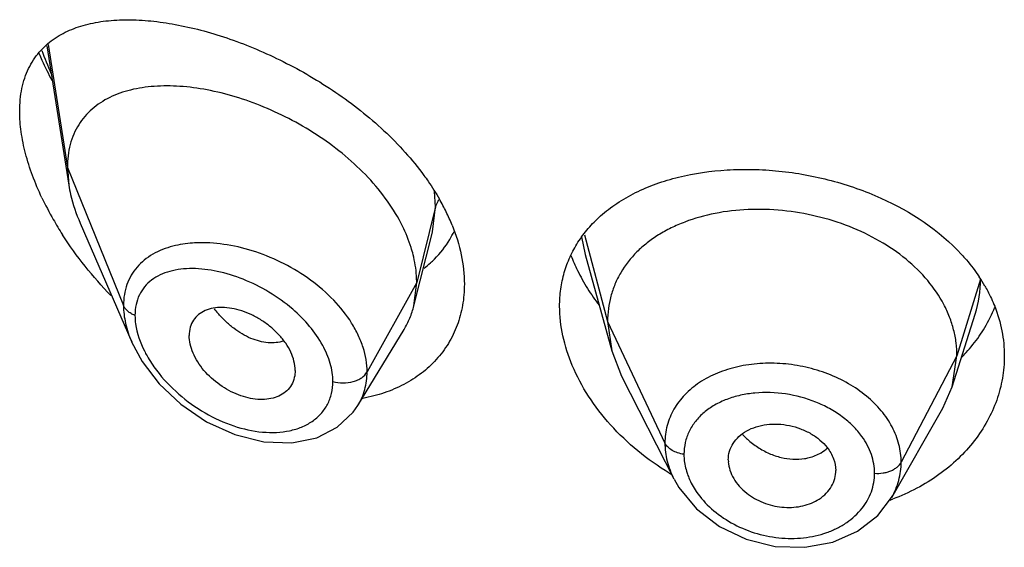
# Model space of a CAD drawing. Units: inches. Extents: x 0.7 to 21.2, y 4.2 to 14.3.
# Drawn here: x 19.8 to 20.1, y 10.1 to 10.2 of the extents above; entities that cross this region are included whole.
import ezdxf

# ---------------------------------------------------------------- set-up
doc = ezdxf.new("R2010")
doc.units = ezdxf.units.IN
doc.header["$LTSCALE"] = 1.21
doc.header["$MEASUREMENT"] = 0
doc.layers.get('0').update_dxf_attribs({"linetype": 'CONTINUOUS'})

msp = doc.modelspace()

# ---------------------------------------------------------------- linework, layer by layer
at = {"color": 7, "linetype": 'CONTINUOUS'}
for p, q in [((19.7587565862, 10.2335112576), (19.7656466586, 10.1896777687)), ((19.7651923427, 10.1952604386), (19.7656466586, 10.1896777687)), ((19.7692253529, 10.1777284446), (19.7854683512, 10.1402854732)), ((19.8743019401, 10.1516905412), (19.8801606454, 10.1748797602)), ((19.9282255142, 10.1678579609), (19.9365744725, 10.1375073623)), ((19.8743019401, 10.1516905412), (19.8751923427, 10.1590229046)), ((19.9352923414, 10.1467575906), (19.9365744736, 10.1375073602)), ((20.0437865105, 10.1261745017), (20.0510061821, 10.1490167023)), ((19.8566998577, 10.1203322977), (19.8711990233, 10.1442494104)), ((19.9365744736, 10.1375073602), (19.9396785624, 10.1295575253)), ((20.0437865115, 10.1261745035), (20.0452923414, 10.1359074644)), ((19.8369258222, 10.1313576252), (19.8367824695, 10.1296643423)), ((19.9396785687, 10.129557513), (19.9561707135, 10.0971990463)), ((20.0408315737, 10.1194499397), (20.0437865115, 10.1261745035)), ((19.8552002789, 10.1181584043), (19.8566992555, 10.1203313434)), ((20.0247295337, 10.0913456174), (20.0408315653, 10.1194499252)), ((19.9732819434, 10.1031611691), (19.9733051445, 10.102572603)), ((20.0071001056, 10.0992814854), (20.0071211348, 10.0998196848))]:
    msp.add_line(p, q, dxfattribs=at)
at = {"color": 9, "linetype": 'CONTINUOUS'}
for p, q in [((19.7591735741, 10.2339370966), (19.7651923427, 10.1952604386)), ((19.7651923427, 10.1952604386), (19.7828719119, 10.1517801086)), ((19.8811170284, 10.1828414703), (19.8808116923, 10.1876343642)), ((19.8811170284, 10.1828414703), (19.8751923427, 10.1590229046)), ((19.8801891278, 10.1749934101), (19.8811170283, 10.1828414696)), ((19.9270719099, 10.1733728543), (19.9282235957, 10.1678578337)), ((19.9279750348, 10.1740288457), (19.9352923414, 10.1467575906)), ((19.8751923427, 10.1590229046), (19.8595629672, 10.130854823)), ((20.0527296431, 10.1601240893), (20.0452923414, 10.1359074644)), ((19.9352923414, 10.1467575906), (19.9533273562, 10.1084796974)), ((20.0452923414, 10.1359074644), (20.0277174444, 10.1024182872))]:
    msp.add_line(p, q, dxfattribs=at)
at = {"color": 7, "linetype": 'CONTINUOUS'}
for points in [[(19.7854466886, 10.1403355593), (19.7887634068, 10.1341167706), (19.7941084771, 10.1271244982), (19.8009494797, 10.120674879), (19.8090420603, 10.1151885152), (19.8179385542, 10.1111295253), (19.8270936104, 10.1088501572), (19.8358811883, 10.1085380393), (19.8436999344, 10.1101427288), (19.8501994817, 10.1134307037), (19.8552002789, 10.1181584043)], [(19.9561973632, 10.0971470202), (19.9577555197, 10.0944336397), (19.9632693455, 10.0877453418), (19.9704776187, 10.0822152468), (19.9789279298, 10.0781901546), (19.988076846, 10.0759568021), (19.9973471063, 10.0756515286), (20.0061647307, 10.0772655827), (20.0140049144, 10.0806854616), (20.020403046, 10.0856666947), (20.0247004065, 10.09129505)]]:
    msp.add_lwpolyline(points, dxfattribs=at)
at = {"color": 9, "linetype": 'CONTINUOUS'}
for centre, radius, start, end in [((19.8569479913, 10.2680391488), 0.1060639666, 199.8140538647, 203.9796494223), ((20.0157928808, 10.1601642063), 0.0369367841, 342.480107108, 359.9377707309), ((19.8412622212, 10.1743888774), 0.0380792421, 218.3516358834, 221.0642166108), ((19.9953930405, 10.1275363928), 0.0240343391, 222.6576507209, 224.6402572061), ((19.996558334, 10.1152336563), 0.0114628668, 301.3226132129, 314.0052792026)]:
    msp.add_arc(centre, radius, start, end, dxfattribs=at)
at = {"color": 7, "linetype": 'CONTINUOUS'}
for centre, radius, start, end in [((19.8491635994, 10.2294145413), 0.1018220718, 205.4195094452, 209.7353439506), ((19.8207278636, 10.1499617771), 0.0710081387, 26.1494626174, 29.8488795684), ((19.8264840832, 10.1528283539), 0.0645777518, 22.0489947394, 26.1172316685), ((19.8568596831, 10.233822332), 0.1106910191, 209.7406151393, 212.6691566672), ((19.8588397567, 10.188420939), 0.0311002279, 329.3434292087, 334.6645272615), ((19.8590568876, 10.1883035252), 0.0308535767, 314.7429478128, 329.3253990846), ((19.8581573767, 10.1892643427), 0.032170885, 307.0484186728, 311.5601228757), ((19.8586523304, 10.1886922932), 0.0314144896, 311.5768053445, 314.7679005791), ((19.9803366128, 10.1897007586), 0.060775905, 201.4199821821, 206.2315870488), ((19.9856443964, 10.1922855843), 0.0666795653, 206.2080295337, 211.8309650744), ((20.0088561788, 10.1318668206), 0.0521909059, 29.9190861488, 33.6208949149), ((19.9911071498, 10.1955952549), 0.0730663659, 211.7766882977, 216.7865610304), ((20.0151488258, 10.1679961009), 0.0452688701, 329.2666856179, 338.294702786), ((20.0133410877, 10.1690675729), 0.0473702891, 325.2970424999, 329.2701232372), ((19.9998960018, 10.173034893), 0.0867654119, 238.5851672853, 239.1596288039), ((20.0013987192, 10.1538927663), 0.0673462749, 289.8011854714, 290.535988331)]:
    msp.add_arc(centre, radius, start, end, dxfattribs=at)
for points, knots in [([(19.7607504889, 10.2355474836), (19.7623450088, 10.23668296), (19.7658826186, 10.2386357781), (19.7717845185, 10.2405551314), (19.7782556873, 10.2416074283), (19.7852119384, 10.2418610868), (19.7925851147, 10.2413685283), (19.8003090398, 10.2401652069), (19.808317743, 10.238275482), (19.8165392379, 10.2357151363), (19.8248948244, 10.2324948302), (19.8362084945, 10.2272776334), (19.8472164708, 10.2208447469), (19.8575841565, 10.2132410202), (19.864925081, 10.2069473201), (19.8716260106, 10.2001535017), (19.875621749, 10.1952662374), (19.8774596043, 10.1927545201)], [0, 0, 0, 0, 0.0440904326, 0.0902311906, 0.1391695384, 0.1912841654, 0.2466904605, 0.3053639085, 0.3671598098, 0.4318651413, 0.4991704844, 0.5687016295, 0.7123491945, 0.7853208313, 0.8580934157, 0.9298988834, 1, 1, 1, 1]), ([(19.7501923427, 10.2128733476), (19.7501923427, 10.2141219593), (19.7503049645, 10.2165591313), (19.7508335066, 10.2200888334), (19.751712394, 10.2233710491), (19.7529293614, 10.2263830576), (19.7544606129, 10.229114664), (19.7562869619, 10.2315599522), (19.7583827236, 10.2337195342), (19.7599398756, 10.2349702362), (19.7607504889, 10.2355474836)], [0, 0, 0, 0, 0.1438997119, 0.2806492941, 0.410565441, 0.5345755751, 0.6540693709, 0.7704677093, 0.8853120524, 1, 1, 1, 1]), ([(19.7562700116, 10.2311894211), (19.756574335, 10.2304706305), (19.7578360852, 10.2275833952), (19.7592253412, 10.2247522588), (19.7603323355, 10.2226564629)], [0, 0, 0, 0, 0.2477377141, 1, 1, 1, 1]), ([(19.8707155235, 10.1767818487), (19.8693670899, 10.1795217345), (19.8660992768, 10.1849017731), (19.8599795166, 10.1922985961), (19.8527541394, 10.1990672108), (19.8447091312, 10.2050646275), (19.8361125791, 10.210192984), (19.8272139214, 10.2143852899), (19.8182372739, 10.217595995), (19.8093779934, 10.2197914665), (19.8008128104, 10.2209357191), (19.79270672, 10.2209892772), (19.7852223375, 10.2198970393), (19.7795534299, 10.2179293672), (19.7755921384, 10.2156912677), (19.7729545771, 10.2137063747), (19.7706433184, 10.2113877597), (19.7686938574, 10.2087382784), (19.7671411668, 10.2057682165), (19.7656058634, 10.2013192607), (19.7651923427, 10.1977019434), (19.7651923427, 10.1952604386)], [0, 0, 0, 0, 0.067443481, 0.1383226831, 0.2114358318, 0.2855726488, 0.3595247289, 0.4321469434, 0.5024857243, 0.5697433004, 0.6333613064, 0.6929041584, 0.7482036882, 0.7996790414, 0.8243123329, 0.8484468768, 0.8723544083, 0.8963602967, 0.9208200311, 0.946077828, 1, 1, 1, 1]), ([(19.7571990052, 10.1857081606), (19.7561125359, 10.1880010343), (19.7541619863, 10.192583401), (19.7519348685, 10.1995236872), (19.7505410696, 10.2062787926), (19.7501923427, 10.2107296726), (19.7501923427, 10.2128733476)], [0, 0, 0, 0, 0.2693291878, 0.5278991276, 0.7724496677, 1, 1, 1, 1]), ([(19.9330786257, 10.1799767051), (19.9346995445, 10.1814202353), (19.9382297991, 10.1841182152), (19.9441274268, 10.1874865557), (19.9506396311, 10.1902295692), (19.9601895524, 10.1930843392), (19.970451399, 10.1945481518), (19.9810579748, 10.1947392637), (19.9920657558, 10.1940503451), (20.0030489962, 10.1920557386), (20.0136932952, 10.1887887381), (20.0284109326, 10.1829196855), (20.0397355332, 10.1754507991), (20.0467254013, 10.1678610874)], [0, 0, 0, 0, 0.0526075805, 0.1072668467, 0.1642059097, 0.2234880372, 0.3484872053, 0.4137978862, 0.4804244746, 0.6155580685, 0.6831101282, 0.7499183595, 1, 1, 1, 1]), ([(19.8774596043, 10.1927545201), (19.8779036713, 10.1921476328), (19.8796234697, 10.1897316747), (19.8812149532, 10.187223679), (19.8823161453, 10.1853035274)], [0, 0, 0, 0, 0.2535830232, 1, 1, 1, 1]), ([(19.7656466586, 10.1896777687), (19.7658016231, 10.188691906), (19.7665993843, 10.1846019675), (19.767965166, 10.18063329), (19.7692253529, 10.1777284446)], [0, 0, 0, 0, 0.2396434468, 1, 1, 1, 1]), ([(20.0452923414, 10.1359074644), (20.0452923414, 10.1372916006), (20.045119297, 10.1400607825), (20.0443206261, 10.1441728554), (20.0430108079, 10.1482215338), (20.040562214, 10.1535803255), (20.0361951463, 10.159950497), (20.0293035751, 10.1666744202), (20.0209401359, 10.1723686108), (20.0114370731, 10.1768940672), (20.001129243, 10.1801011872), (19.9903972792, 10.1819100685), (19.9796389457, 10.1822345111), (19.9692720301, 10.1810753329), (19.9611692638, 10.1788180394), (19.9552885111, 10.1762802357), (19.9512945441, 10.1740791369), (19.9476800485, 10.1715556785), (19.9434472075, 10.1678153564), (19.9399737168, 10.1634166773), (19.937537204, 10.1585295188), (19.9362349184, 10.1547234601), (19.9354538063, 10.1507820631), (19.9352923414, 10.1481064499), (19.9352923414, 10.1467575906)], [0, 0, 0, 0, 0.0274351779, 0.0548165532, 0.0828224637, 0.1115793265, 0.1713645822, 0.234639437, 0.3013848959, 0.3710049957, 0.4425242161, 0.5146783585, 0.5860726957, 0.6551794996, 0.720700989, 0.7519044023, 0.7819723933, 0.8109406483, 0.8390844506, 0.8937742162, 0.9205888752, 0.9470457003, 0.9732640514, 1, 1, 1, 1]), ([(19.9259575646, 10.1716776327), (19.926930132, 10.1732022747), (19.9291238647, 10.1761418226), (19.9317005065, 10.1787494031), (19.9330786257, 10.1799767051)], [0, 0, 0, 0, 0.4949416534, 1, 1, 1, 1]), ([(19.8740648313, 10.1677869544), (19.8738745179, 10.1685426773), (19.873002441, 10.171625617), (19.8717856661, 10.1746074234), (19.8707155235, 10.1767818487)], [0, 0, 0, 0, 0.2433229011, 1, 1, 1, 1]), ([(19.8863388237, 10.1770707973), (19.8875641777, 10.1740384121), (19.8894757581, 10.167952908), (19.8901923427, 10.1615984776), (19.8901923427, 10.1585264438)], [0, 0, 0, 0, 0.5156536187, 1, 1, 1, 1]), ([(19.778922698, 10.1549029114), (19.7760733981, 10.1578431756), (19.7706634877, 10.1639892727), (19.7658814315, 10.170638297), (19.7636798193, 10.1740727321)], [0, 0, 0, 0, 0.5009071967, 1, 1, 1, 1]), ([(19.9201923427, 10.1515506547), (19.9201923427, 10.1533557854), (19.9204307226, 10.1569359288), (19.9215253393, 10.1621633777), (19.9233457766, 10.1671218471), (19.9250185882, 10.1702056495), (19.9259575646, 10.1716776327)], [0, 0, 0, 0, 0.2553537799, 0.5057137573, 0.7530151002, 1, 1, 1, 1]), ([(19.8751923427, 10.1590229046), (19.8751923427, 10.1597413477), (19.8750937581, 10.1626907176), (19.8746097185, 10.1656232402), (19.8740648313, 10.1677869544)], [0, 0, 0, 0, 0.2435638082, 1, 1, 1, 1]), ([(20.0467254013, 10.1678610874), (20.0472444578, 10.1672974874), (20.0492440792, 10.1650432305), (20.0510726929, 10.1626359793), (20.0523165572, 10.1607646781)], [0, 0, 0, 0, 0.2542823077, 1, 1, 1, 1]), ([(19.8901923427, 10.1585264438), (19.8901923427, 10.1562910372), (19.8898293115, 10.1518801982), (19.8881324602, 10.145547694), (19.8853285744, 10.1397570215), (19.8814966303, 10.1346334787), (19.8767436653, 10.1302713627), (19.8711880872, 10.1267478212), (19.8649652522, 10.1241056669), (19.8605329555, 10.122967289), (19.8582550002, 10.1225415088)], [0, 0, 0, 0, 0.1277827096, 0.2515082237, 0.3727069173, 0.4933050058, 0.6150686884, 0.7394497944, 0.8675299667, 1, 1, 1, 1]), ([(20.0540916364, 10.1578984174), (20.0543887363, 10.1573815926), (20.0555268694, 10.1553181164), (20.0565169229, 10.1531724904), (20.0571615824, 10.1515345102)], [0, 0, 0, 0, 0.2529843055, 1, 1, 1, 1]), ([(19.8369258222, 10.1313576252), (19.8369258222, 10.1333121485), (19.8360845664, 10.1363674278), (19.8339813452, 10.139996369), (19.8318277417, 10.142666691), (19.8292592912, 10.1450695054), (19.8263926761, 10.1471465586), (19.8233372769, 10.1488467055), (19.8201900378, 10.1501168157), (19.8170492482, 10.1509204533), (19.8140093561, 10.1512277587), (19.8111625137, 10.1510320008), (19.8085965247, 10.150309889), (19.8064184239, 10.1490317377), (19.8047583286, 10.1472027527), (19.8037383284, 10.1449038564), (19.8035292757, 10.1432110172), (19.8035292757, 10.142342938)], [0, 0, 0, 0, 0.1216000691, 0.189512869, 0.2608090588, 0.3340439592, 0.407754738, 0.4805027929, 0.5510559786, 0.6183282301, 0.6815349269, 0.7403571106, 0.7948640536, 0.8459371628, 0.8954266003, 0.9459927151, 1, 1, 1, 1]), ([(19.8711990233, 10.1442494104), (19.8718936144, 10.1453951238), (19.8731193641, 10.1478079522), (19.87397013, 10.1503767281), (19.8743019401, 10.1516905412)], [0, 0, 0, 0, 0.4971712673, 1, 1, 1, 1]), ([(19.9241836604, 10.1328778509), (19.9229079233, 10.1359064665), (19.9209248307, 10.1420306031), (19.9201923427, 10.1484404523), (19.9201923427, 10.1515506547)], [0, 0, 0, 0, 0.513768041, 1, 1, 1, 1]), ([(20.0571615824, 10.1515345102), (20.0581496951, 10.1490238683), (20.0596698628, 10.1438649484), (20.0601923427, 10.1385086821), (20.0601923427, 10.135862349)], [0, 0, 0, 0, 0.5048421286, 1, 1, 1, 1]), ([(19.8367826945, 10.1296642263), (19.8366443198, 10.1288653987), (19.8361630276, 10.1273153554), (19.8348042205, 10.1253006753), (19.8329061044, 10.1237454122), (19.8305783084, 10.1227021505), (19.8279323224, 10.1221834644), (19.8250693622, 10.1221606218), (19.8220755969, 10.1226260357), (19.8179654501, 10.1238981437), (19.8130490436, 10.1265919652), (19.8088584179, 10.1303795113), (19.8062146649, 10.1339381278), (19.8047216465, 10.1367213661), (19.8037734756, 10.1395319879), (19.8035292757, 10.1414331027), (19.8035292757, 10.142342938)], [0, 0, 0, 0, 0.0516972257, 0.1019245289, 0.1528146777, 0.2061293356, 0.2629470651, 0.3235500069, 0.3878155898, 0.4553713661, 0.597091397, 0.7414378953, 0.811767341, 0.878970975, 0.9419827544, 1, 1, 1, 1]), ([(20.0466529382, 10.1353372447), (20.0471764896, 10.135865442), (20.0491982399, 10.1379938813), (20.0510373347, 10.1402967173), (20.0522848966, 10.142098627)], [0, 0, 0, 0, 0.2533621912, 1, 1, 1, 1]), ([(20.0601923427, 10.135862349), (20.0601923427, 10.1335174153), (20.0597842743, 10.1287963667), (20.0579652008, 10.1218796048), (20.0549691587, 10.1152472933), (20.0508566487, 10.1090317321), (20.0457051179, 10.1033517329), (20.039604934, 10.0983246606), (20.032668126, 10.0940555404), (20.0276344722, 10.0918043098), (20.0250234994, 10.0908262102)], [0, 0, 0, 0, 0.1157650778, 0.2325862636, 0.3514776506, 0.4734214282, 0.5990383844, 0.7286559932, 0.862353459, 1, 1, 1, 1]), ([(19.9546712157, 10.0989879118), (19.9512155521, 10.1010984974), (19.9446738654, 10.1057488264), (19.9361077903, 10.1139202958), (19.929128562, 10.1229553854), (19.9255908417, 10.1295371851), (19.9241836604, 10.1328778509)], [0, 0, 0, 0, 0.2625621051, 0.5183920188, 0.7649491783, 1, 1, 1, 1]), ([(19.9732819434, 10.1031611691), (19.9732819434, 10.1040755564), (19.9735542624, 10.1059170056), (19.974732287, 10.1084708135), (19.9766052586, 10.1106806138), (19.9782099786, 10.1118228295), (19.9790843605, 10.1123109289)], [0, 0, 0, 0, 0.241942825, 0.4844636284, 0.7350362686, 1, 1, 1, 1]), ([(19.9790843605, 10.1123109289), (19.9800237716, 10.1128353291), (19.9820869326, 10.1136875904), (19.9854280234, 10.1143914188), (19.9889798204, 10.1145268465), (19.9925845379, 10.1140708451), (19.996082788, 10.1130477175), (19.9993318432, 10.1115308473), (20.0021830836, 10.1095580944), (20.0037608816, 10.1079264274), (20.0044327554, 10.1070605594)], [0, 0, 0, 0, 0.1159322004, 0.2385270505, 0.3662550989, 0.4971270686, 0.6283489269, 0.7574642434, 0.8819019245, 1, 1, 1, 1]), ([(20.0044327554, 10.1070605594), (20.0052600473, 10.1059943984), (20.0065908926, 10.1037010163), (20.0071211348, 10.1010797525), (20.0071211348, 10.0998196848)], [0, 0, 0, 0, 0.5171327906, 1, 1, 1, 1]), ([(19.9733001014, 10.1025730088), (19.9733554741, 10.1016699689), (19.97372617, 10.0998256889), (19.9749250815, 10.0971993663), (19.9767248413, 10.0947466173), (19.9782480297, 10.0933255673), (19.9790843605, 10.0926714356)], [0, 0, 0, 0, 0.2303255121, 0.4730674462, 0.7296993204, 1, 1, 1, 1]), ([(20.0012980581, 10.0904736088), (20.0021379754, 10.0909610342), (20.0036814551, 10.0920879649), (20.005506981, 10.0942202603), (20.0067079734, 10.0966526995), (20.0070558104, 10.0984070639), (20.0071057312, 10.0992808476)], [0, 0, 0, 0, 0.2656323871, 0.5177153656, 0.7605987105, 1, 1, 1, 1]), ([(19.9790843605, 10.0926714356), (19.9798571949, 10.0920669673), (19.9815229781, 10.090968006), (19.984244277, 10.0896765045), (19.9871484641, 10.0887478543), (19.9901521132, 10.0882343565), (19.9931600079, 10.0881496635), (19.9960782773, 10.0884981952), (19.9988188884, 10.0892454496), (20.0005145253, 10.0900189048), (20.0012980581, 10.0904736088)], [0, 0, 0, 0, 0.1249130714, 0.2529464135, 0.3824227878, 0.5118658462, 0.6396183101, 0.7641942881, 0.884665476, 1, 1, 1, 1])]:
    msp.add_open_spline(points, degree=3, knots=knots, dxfattribs=at)
at = {"color": 9, "linetype": 'CONTINUOUS'}
for points, knots in [([(19.8821185518, 10.1850820566), (19.882001731, 10.1849048239), (19.8815767544, 10.1842032039), (19.8812638025, 10.1834314608), (19.8811170284, 10.1828414701)], [0, 0, 0, 0, 0.2587889372, 1, 1, 1, 1]), ([(19.8068407516, 10.1715398181), (19.8061081606, 10.1715271581), (19.8032851598, 10.1714056956), (19.8004697934, 10.1709800911), (19.7984437017, 10.1704545073)], [0, 0, 0, 0, 0.2592847168, 1, 1, 1, 1]), ([(19.8595629672, 10.130854823), (19.8595628968, 10.1334549733), (19.8588619686, 10.1374669139), (19.8568515987, 10.1425321234), (19.8540036943, 10.1477152412), (19.84914956, 10.153788792), (19.841892768, 10.1600302211), (19.8335883878, 10.1651027207), (19.8247226916, 10.1688245019), (19.8157535162, 10.1710886091), (19.809740976, 10.1715899373), (19.8068407516, 10.1715398181)], [0, 0, 0, 0, 0.1075074083, 0.1650359779, 0.2250217356, 0.3514086907, 0.484009125, 0.618923302, 0.7521270058, 0.8800676397, 1, 1, 1, 1]), ([(19.7984437017, 10.1704545073), (19.7962357241, 10.1698817409), (19.7930451535, 10.1686549065), (19.7893828808, 10.1661528783), (19.7870760867, 10.1639275985), (19.7852215579, 10.1613339583), (19.7838636518, 10.1584019681), (19.7830460427, 10.1551776911), (19.7828719561, 10.1529271212), (19.7828719117, 10.1517801092)], [0, 0, 0, 0, 0.2598477631, 0.383049007, 0.5034264806, 0.6230265361, 0.7442029146, 0.8693376053, 1, 1, 1, 1]), ([(19.8361458349, 10.1505992835), (19.8338167136, 10.1526094342), (19.8288421695, 10.1561788955), (19.8208080844, 10.1601847785), (19.8126635386, 10.1627237308), (19.8059600567, 10.1635493385), (19.8009525839, 10.1632871862), (19.7975343, 10.1626401925), (19.7944222486, 10.1615174836), (19.791690369, 10.1598927098), (19.7894262213, 10.1577534733), (19.7877324672, 10.1551096338), (19.7866997378, 10.1520221667), (19.7864876239, 10.1498107807), (19.7864875597, 10.1486741959)], [0, 0, 0, 0, 0.1513615144, 0.299525014, 0.43991684, 0.5692496651, 0.6292498887, 0.6860179489, 0.7397972486, 0.7911998298, 0.8413004408, 0.8916616837, 0.9440828194, 1, 1, 1, 1]), ([(19.7828719119, 10.1517801086), (19.7828720153, 10.1498914446), (19.7833681005, 10.1459534757), (19.7846375471, 10.1422081199), (19.7854477746, 10.1403330839)], [0, 0, 0, 0, 0.4804211584, 1, 1, 1, 1]), ([(19.7864875597, 10.1486741959), (19.7860604284, 10.1488393909), (19.7852582267, 10.1492169226), (19.7842075042, 10.1499455319), (19.7833890102, 10.1507955314), (19.7830066675, 10.1514487037), (19.7828719119, 10.1517801086)], [0, 0, 0, 0, 0.2810488492, 0.54159084, 0.7804486427, 1, 1, 1, 1]), ([(19.8455941703, 10.1392251579), (19.8444349942, 10.1413468955), (19.841575466, 10.1454305085), (19.8380615905, 10.1489458885), (19.8361458349, 10.1505992835)], [0, 0, 0, 0, 0.4885980145, 1, 1, 1, 1]), ([(19.7864875597, 10.1486741959), (19.7864876259, 10.1477756121), (19.7867825953, 10.1438998836), (19.7881125451, 10.1401553521), (19.7894471071, 10.1374945009)], [0, 0, 0, 0, 0.2318711754, 1, 1, 1, 1]), ([(19.8332632411, 10.1405918782), (19.8325023325, 10.1403397372), (19.8308736383, 10.1400036307), (19.828311157, 10.1399979895), (19.8256323222, 10.1404662294), (19.8228949485, 10.1414000098), (19.8201604509, 10.1427956803), (19.8174859263, 10.1446223645), (19.8149139321, 10.1468257263), (19.8133204763, 10.148491899), (19.8125514703, 10.1493744523)], [0, 0, 0, 0, 0.1013333224, 0.2083092868, 0.3221808148, 0.4435382846, 0.5725926987, 0.7090850635, 0.852021145, 1, 1, 1, 1]), ([(19.7894471071, 10.1374945009), (19.789711564, 10.1369672265), (19.7908464951, 10.1348412816), (19.7921838654, 10.1328255074), (19.7932794831, 10.1313729479)], [0, 0, 0, 0, 0.2448333929, 1, 1, 1, 1]), ([(19.8487936074, 10.1278789604), (19.8487935111, 10.1297708203), (19.8481620076, 10.1337403747), (19.8465857912, 10.1374101105), (19.8455941703, 10.1392251579)], [0, 0, 0, 0, 0.4777276493, 1, 1, 1, 1]), ([(19.7932794831, 10.1313729479), (19.7953298558, 10.1286545834), (19.8000539783, 10.1236666689), (19.8083195425, 10.1177508239), (19.8172780787, 10.1136267696), (19.8250151219, 10.1118824809), (19.8309744018, 10.1117288383), (19.835126062, 10.1122335812), (19.8389454421, 10.1133770131), (19.842320491, 10.1151641011), (19.8451274318, 10.1175832086), (19.8472334134, 10.1205932904), (19.8485233785, 10.1240961594), (19.8487935576, 10.1266037769), (19.8487936074, 10.1278789604)], [0, 0, 0, 0, 0.1446568889, 0.2894324929, 0.4294519697, 0.5610805878, 0.6230057622, 0.6819800135, 0.7380184158, 0.7914544589, 0.843043611, 0.8939779602, 0.9458243798, 1, 1, 1, 1]), ([(19.8487936074, 10.1278789604), (19.8498273349, 10.1275852435), (19.8519890579, 10.1273020226), (19.8546584674, 10.1276340084), (19.8566065164, 10.12832225), (19.8581909057, 10.1291879736), (19.859163293, 10.1301344944), (19.8595629672, 10.1308548229)], [0, 0, 0, 0, 0.271723608, 0.5436999195, 0.6720579734, 0.7917076657, 1, 1, 1, 1]), ([(19.8567002818, 10.1203321737), (19.8571684965, 10.1211046309), (19.8580013637, 10.1227232052), (19.8592110624, 10.1262012812), (19.8595629262, 10.1289936357), (19.8595629669, 10.1308548225)], [0, 0, 0, 0, 0.2458582541, 0.4934150891, 1, 1, 1, 1]), ([(20.0277174444, 10.1024182872), (20.0277174426, 10.1043089898), (20.0272102871, 10.1081767978), (20.0250217998, 10.1137277592), (20.0215081226, 10.1188974388), (20.0168162925, 10.1234989338), (20.0111330953, 10.1273755219), (20.0046914735, 10.1304247879), (19.9977239569, 10.1325296231), (19.9904944902, 10.1336206144), (19.98327394, 10.1336778238), (19.9763222833, 10.1327060195), (19.9698920925, 10.1307131173), (19.9642203453, 10.1277513935), (19.9595208254, 10.1239058774), (19.9559893317, 10.1192856729), (19.9538058101, 10.1140533423), (19.9533273545, 10.1103308771), (19.9533273562, 10.1084796974)], [0, 0, 0, 0, 0.0550304172, 0.1121252294, 0.1721807087, 0.2356204707, 0.3022873928, 0.3714964163, 0.4422657472, 0.5133788818, 0.5835823922, 0.6517166873, 0.7168819409, 0.7785733091, 0.8368119066, 0.8922378124, 0.9461199306, 1, 1, 1, 1]), ([(20.0153699564, 10.1105291401), (20.0145299428, 10.111700778), (20.0125988068, 10.1139499188), (20.0091552416, 10.1168913989), (20.0051957547, 10.1194146975), (19.9993550458, 10.1221723677), (19.9914557307, 10.1242899554), (19.9833398829, 10.1245635125), (19.9771394207, 10.1236178469), (19.9728498164, 10.1223556949), (19.9689755372, 10.1205459134), (19.9656205683, 10.1182182708), (19.962880942, 10.1154191418), (19.9608460416, 10.1122064177), (19.9596008962, 10.108664705), (19.9593287157, 10.106180927), (19.9593287276, 10.1049391833)], [0, 0, 0, 0, 0.0615162754, 0.1258284935, 0.1926066501, 0.2612494498, 0.4008465883, 0.5382614227, 0.6043544673, 0.6678370797, 0.7284028585, 0.7860500047, 0.8411449021, 0.8944321632, 0.947013918, 1, 1, 1, 1]), ([(19.9782918266, 10.1106485884), (19.9786142061, 10.1103220855), (19.9799464527, 10.1090469477), (19.9814178508, 10.1079179626), (19.982579581, 10.1071641422)], [0, 0, 0, 0, 0.2488672329, 1, 1, 1, 1]), ([(20.0193392155, 10.0989452843), (20.0193392286, 10.0999390111), (20.0191620059, 10.1019544503), (20.0181247501, 10.1059751869), (20.0166096217, 10.1088000742), (20.0153699564, 10.1105291401)], [0, 0, 0, 0, 0.2400986797, 0.4859550455, 1, 1, 1, 1]), ([(19.9533273562, 10.1084796974), (19.9533273696, 10.1065743931), (19.9538440585, 10.1026571556), (19.9552642976, 10.0989811483), (19.9561719279, 10.0971993492)], [0, 0, 0, 0, 0.4879197255, 1, 1, 1, 1]), ([(19.9593287276, 10.1049391833), (19.958649106, 10.105031566), (19.9573485037, 10.1053232049), (19.9555954148, 10.1060876819), (19.9542021991, 10.1071287039), (19.9535442677, 10.108019319), (19.9533273562, 10.1084796974)], [0, 0, 0, 0, 0.2848619457, 0.550127604, 0.7886313931, 1, 1, 1, 1]), ([(19.982579581, 10.1071641422), (19.9837189814, 10.106424811), (19.9860884649, 10.1051370427), (19.9909657549, 10.1034430999), (19.9948793335, 10.1032152167), (19.9973172971, 10.1036001023)], [0, 0, 0, 0, 0.2637511812, 0.5207219418, 1, 1, 1, 1]), ([(19.9593287276, 10.1049391833), (19.9593287232, 10.1044509352), (19.9594145396, 10.1024530274), (19.9598360434, 10.1004736667), (19.9603090047, 10.0990395668)], [0, 0, 0, 0, 0.2443285729, 1, 1, 1, 1]), ([(19.9973172971, 10.1036001023), (19.9977914602, 10.1036749593), (19.9995998332, 10.104039724), (20.0013516148, 10.1047311509), (20.0025173776, 10.1054414596)], [0, 0, 0, 0, 0.260160509, 1, 1, 1, 1]), ([(20.0193392155, 10.0989452843), (20.0202288341, 10.0988879662), (20.0215678503, 10.0989444793), (20.0232768032, 10.0993063051), (20.0244623055, 10.0997072209), (20.0255291801, 10.1002311991), (20.0267055997, 10.1010378002), (20.0274112435, 10.1018348194), (20.0277174444, 10.1024182872)], [0, 0, 0, 0, 0.2812895315, 0.4185001719, 0.5503270424, 0.6751922395, 0.7920820643, 1, 1, 1, 1]), ([(20.0247277048, 10.0913461216), (20.025692804, 10.0930318554), (20.0272037957, 10.0966314353), (20.0277174062, 10.100504917), (20.0277174444, 10.1024182872)], [0, 0, 0, 0, 0.5037709899, 1, 1, 1, 1]), ([(19.9603090047, 10.0990395668), (19.9604751401, 10.0985358156), (19.9612368612, 10.0964921869), (19.9622989623, 10.0945647191), (19.9632258847, 10.0932005829)], [0, 0, 0, 0, 0.2433546639, 1, 1, 1, 1]), ([(20.0153953167, 10.0879278377), (20.0160263431, 10.0887240658), (20.0171565264, 10.0903980695), (20.0184103879, 10.0931297839), (20.0191694545, 10.0960005781), (20.019339201, 10.0979660059), (20.0193392155, 10.0989452843)], [0, 0, 0, 0, 0.2558297043, 0.5061190985, 0.7534069696, 1, 1, 1, 1]), ([(19.9632258847, 10.0932005829), (19.9645774103, 10.0912115655), (19.9679226063, 10.0874853393), (19.9741694773, 10.083111011), (19.98139077, 10.0799995177), (19.9891398329, 10.0783850558), (19.996921454, 10.0783768655), (20.0031172547, 10.079728508), (20.0075876494, 10.081621829), (20.0115107934, 10.083920808), (20.014035692, 10.0862122656), (20.0153953167, 10.0879278377)], [0, 0, 0, 0, 0.121209646, 0.2493979483, 0.3816791971, 0.5148402587, 0.6456267822, 0.7711833385, 0.8314116224, 0.8896644387, 1, 1, 1, 1])]:
    msp.add_open_spline(points, degree=3, knots=knots, dxfattribs=at)

doc.saveas('drawing.dxf')
